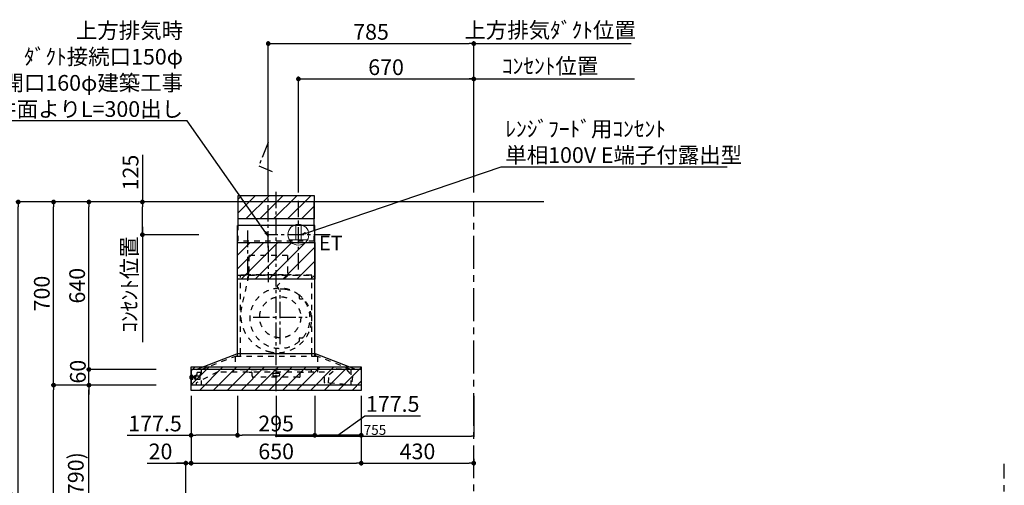
# Model space of a CAD drawing. Extents: x 27948 to 54421, y -13 to 8857.
# Drawn here: x 47321 to 51082, y 3485 to 5264 of the extents above; entities that cross this region are included whole.
import ezdxf

# ---------------------------------------------------------------- set-up
doc = ezdxf.new("R2010")
doc.units = 0
doc.header["$LTSCALE"] = 50
doc.header["$MEASUREMENT"] = 0
doc.linetypes.add('CENTER', pattern=[2, 1.25, -0.25, 0.25, -0.25])
doc.linetypes.add('STYLE_03', pattern=[0.416641, 0.208282, -0.208359])
doc.layers.get('0').update_dxf_attribs({"linetype": 'CONTINUOUS'})
doc.layers.get('DEFPOINTS').update_dxf_attribs({"color": 146, "linetype": 'CONTINUOUS'})
for name, color, linetype in [('111-壁仕上', 3, 'CONTINUOUS'), ('150-機器', 8, 'CONTINUOUS'), ('160-文字', 254, 'CONTINUOUS'), ('166-寸法B', 11, 'CONTINUOUS'), ('180-補助', 161, 'CONTINUOUS')]:
    doc.layers.add(name, color=color, linetype=linetype)
doc.styles.add('KH001', font='msgothic.ttc')
doc.styles.add('ＭＳ ゴシック', font='msgothic.ttc', dxfattribs={"height": 10})
doc.dimstyles.new('KH1xx015', dxfattribs={"dimscale": 10, "dimtxt": 3.8, "dimasz": 0.8, "dimexe": 0.3, "dimexo": 1.2, "dimgap": 0.5, "dimtad": 3, "dimdec": 1, "dimdsep": 46, "dimlunit": 6, "dimtxsty": 'KH001', "dimblk": 'DOT', "dimcen": 1, "dimdle": 1, "dimclrd": 256, "dimclre": 256, "dimclrt": 256, "dimadec": 0, "dimazin": 0, "dimtfac": 1, "dimtdec": 1, "dimtix": 1, "dimtmove": 2, "dimatfit": 3, "dimldrblk": 'CLOSEDBLANK', "dimfxl": 1, "dimtolj": 1, "dimtzin": 0, "dimlwd": -1, "dimlwe": -1, "dimarcsym": 0})
doc.dimstyles.new('KH1xx030', dxfattribs={"dimscale": 30, "dimtxt": 2, "dimasz": 0.6, "dimexe": 0.3, "dimexo": 1.2, "dimgap": 0.5, "dimtad": 3, "dimdec": 1, "dimdsep": 46, "dimlunit": 6, "dimtxsty": 'KH001', "dimblk": 'DOT', "dimcen": 1, "dimdle": 1, "dimclrd": 256, "dimclre": 256, "dimclrt": 256, "dimadec": 0, "dimazin": 0, "dimtfac": 1, "dimtdec": 1, "dimtix": 1, "dimtmove": 2, "dimatfit": 3, "dimldrblk": 'CLOSEDBLANK', "dimfxl": 1, "dimtolj": 1, "dimtzin": 0, "dimlwd": -1, "dimlwe": -1, "dimarcsym": 0})
pattern_1 = [(45, (3199.964, 1731.966), (-26.5165, 26.5165), [])]

# ---------------------------------------------------------------- blocks, each defined once
blk = doc.blocks.new('_Dot')
at = {"color": 0, "linetype": 'ByBlock', "lineweight": -2}
blk.add_line((-0.5, 0), (-1, 0), dxfattribs=at)
at = {"color": 0, "linetype": 'ByBlock', "const_width": 0.5}
blk.add_lwpolyline([(-0.25, 0, 1), (0.25, 0, 1)], format="xyb", close=True, dxfattribs=at)
blk = doc.blocks.new('*D161')
at = {"layer": '166-寸法B', "transparency": 16777216}
for p, q in [((47975.4, 3827.1), (47975.4, 3560.4)), ((47955.4, 3063.5), (47955.4, 3578.4)), ((47808, 3569.4), (47955.4, 3569.4)), ((47937.4, 3569.4), (47919.4, 3569.4)), ((47955.4, 3569.4), (47975.4, 3569.4)), ((47955.4, 3569.4), (47975.4, 3569.4)), ((47993.4, 3569.4), (48011.4, 3569.4))]:
    blk.add_line(p, q, dxfattribs=at)
at = {"layer": 'DEFPOINTS', "color": 0, "transparency": 16777216}
for p in [(47975.4, 3863.1), (47975.4, 3569.4), (47955.4, 3027.5)]:
    blk.add_point(p, dxfattribs=at)
at = {"layer": '166-寸法B', "transparency": 16777216, "xscale": 18, "yscale": 18, "zscale": 18}
blk.add_blockref('_Dot', (47955.4, 3569.4), dxfattribs=at)
at = {"layer": '166-寸法B', "transparency": 16777216, "xscale": 18, "yscale": 18, "zscale": 18, "rotation": 180}
blk.add_blockref('_Dot', (47975.4, 3569.4), dxfattribs=at)
at = {"layer": '166-寸法B', "transparency": 16777216, "insert": (47858.7, 3614.4), "char_height": 60, "attachment_point": 5, "style": 'KH001'}
blk.add_mtext('\\A1;20', dxfattribs=at)
blk = doc.blocks.new('_ClosedBlank')
at = {"color": 0, "linetype": 'ByBlock', "lineweight": -2}
for p, q in [((-1, 0.17), (0, 0)), ((-1, 0.17), (-1, -0.17)), ((0, 0), (-1, -0.17))]:
    blk.add_line(p, q, dxfattribs=at)
blk = doc.blocks.new('*D167')
at = {"layer": '166-寸法B', "transparency": 16777216}
for p, q in [((47805.4, 3867.5), (47576.1, 3867.5)), ((47585.1, 3045.5), (47585.1, 3849.5)), ((47904.8, 3027.5), (47576.1, 3027.5))]:
    blk.add_line(p, q, dxfattribs=at)
at = {"layer": 'DEFPOINTS', "color": 0, "transparency": 16777216}
for p in [(47585.1, 3867.5), (47841.4, 3867.5), (47940.8, 3027.5)]:
    blk.add_point(p, dxfattribs=at)
at = {"layer": '166-寸法B', "transparency": 16777216, "xscale": 18, "yscale": 18, "zscale": 18}
for p, rotation in [((47585.1, 3867.5), 90), ((47585.1, 3027.5), 270)]:
    blk.add_blockref('_Dot', p, dxfattribs=dict(at, rotation=rotation))
at = {"layer": '166-寸法B', "transparency": 16777216, "insert": (47535, 3447.5), "char_height": 60, "attachment_point": 5, "rotation": 90, "style": 'KH001'}
blk.add_mtext('\\A1;840(790)', dxfattribs=at)
blk = doc.blocks.new('*D168')
at = {"layer": '166-寸法B', "transparency": 16777216}
for p, q in [((47889.3, 4567.5), (47441.1, 4567.5)), ((47450.1, 3885.5), (47450.1, 4549.5)), ((47754.3, 3867.5), (47441.1, 3867.5))]:
    blk.add_line(p, q, dxfattribs=at)
at = {"layer": 'DEFPOINTS', "color": 0, "transparency": 16777216}
for p in [(47450.1, 4567.5), (47925.3, 4567.5), (47790.3, 3867.5)]:
    blk.add_point(p, dxfattribs=at)
at = {"layer": '166-寸法B', "transparency": 16777216, "xscale": 18, "yscale": 18, "zscale": 18}
for p, rotation in [((47450.1, 4567.5), 90), ((47450.1, 3867.5), 270)]:
    blk.add_blockref('_Dot', p, dxfattribs=dict(at, rotation=rotation))
at = {"layer": '166-寸法B', "transparency": 16777216, "insert": (47405.1, 4217.5), "char_height": 60, "attachment_point": 5, "rotation": 90, "style": 'KH001'}
blk.add_mtext('\\A1;700', dxfattribs=at)
blk = doc.blocks.new('*D169')
at = {"layer": '166-寸法B', "transparency": 16777216}
for p, q in [((47889.3, 4567.5), (47306.1, 4567.5)), ((47315.1, 2185.5), (47315.1, 4549.5)), ((47905.3, 2167.5), (47306.1, 2167.5))]:
    blk.add_line(p, q, dxfattribs=at)
at = {"layer": 'DEFPOINTS', "color": 0, "transparency": 16777216}
for p in [(47315.1, 4567.5), (47925.3, 4567.5), (47941.3, 2167.5)]:
    blk.add_point(p, dxfattribs=at)
at = {"layer": '166-寸法B', "transparency": 16777216, "xscale": 18, "yscale": 18, "zscale": 18}
for p, rotation in [((47315.1, 4567.5), 90), ((47315.1, 2167.5), 270)]:
    blk.add_blockref('_Dot', p, dxfattribs=dict(at, rotation=rotation))
at = {"layer": '166-寸法B', "transparency": 16777216, "insert": (47266.2, 3367.5), "char_height": 60, "attachment_point": 5, "rotation": 90, "style": 'KH001'}
blk.add_mtext('\\A1;2,400', dxfattribs=at)
blk = doc.blocks.new('*D170')
at = {"layer": '166-寸法B', "transparency": 16777216}
for p, q in [((47805.4, 3867.5), (47441.1, 3867.5)), ((47450.1, 2185.5), (47450.1, 3849.5)), ((47905.3, 2167.5), (47441.1, 2167.5))]:
    blk.add_line(p, q, dxfattribs=at)
at = {"layer": 'DEFPOINTS', "color": 0, "transparency": 16777216}
for p in [(47450.1, 3867.5), (47841.4, 3867.5), (47941.3, 2167.5)]:
    blk.add_point(p, dxfattribs=at)
at = {"layer": '166-寸法B', "transparency": 16777216, "xscale": 18, "yscale": 18, "zscale": 18}
for p, rotation in [((47450.1, 3867.5), 90), ((47450.1, 2167.5), 270)]:
    blk.add_blockref('_Dot', p, dxfattribs=dict(at, rotation=rotation))
at = {"layer": '166-寸法B', "transparency": 16777216, "insert": (47401.2, 3017.5), "char_height": 60, "attachment_point": 5, "rotation": 90, "style": 'KH001'}
blk.add_mtext('\\A1;1,700', dxfattribs=at)
blk = doc.blocks.new('*D174')
at = {"layer": '166-寸法B', "transparency": 16777216}
for p, q in [((47975.4, 3827.1), (47975.4, 3560.4)), ((48625.4, 3827.1), (48625.4, 3560.4)), ((47993.4, 3569.4), (48607.4, 3569.4))]:
    blk.add_line(p, q, dxfattribs=at)
at = {"layer": 'DEFPOINTS', "color": 0, "transparency": 16777216}
for p in [(47975.4, 3863.1), (48625.4, 3863.1), (48625.4, 3569.4)]:
    blk.add_point(p, dxfattribs=at)
at = {"layer": '166-寸法B', "transparency": 16777216, "xscale": 18, "yscale": 18, "zscale": 18, "rotation": 180}
blk.add_blockref('_Dot', (47975.4, 3569.4), dxfattribs=at)
at = {"layer": '166-寸法B', "transparency": 16777216, "xscale": 18, "yscale": 18, "zscale": 18}
blk.add_blockref('_Dot', (48625.4, 3569.4), dxfattribs=at)
at = {"layer": '166-寸法B', "transparency": 16777216, "insert": (48300.4, 3614.4), "char_height": 60, "attachment_point": 5, "style": 'KH001'}
blk.add_mtext('\\A1;650', dxfattribs=at)
blk = doc.blocks.new('*D175')
at = {"layer": '166-寸法B', "transparency": 16777216}
for p, q in [((48625.4, 3827.1), (48625.4, 3560.4)), ((49055.4, 3586), (49055.4, 3560.4)), ((48643.4, 3569.4), (49037.4, 3569.4))]:
    blk.add_line(p, q, dxfattribs=at)
at = {"layer": 'DEFPOINTS', "color": 0, "transparency": 16777216}
for p in [(48625.4, 3863.1), (49055.4, 3622), (49055.4, 3569.4)]:
    blk.add_point(p, dxfattribs=at)
at = {"layer": '166-寸法B', "transparency": 16777216, "xscale": 18, "yscale": 18, "zscale": 18, "rotation": 180}
blk.add_blockref('_Dot', (48625.4, 3569.4), dxfattribs=at)
at = {"layer": '166-寸法B', "transparency": 16777216, "xscale": 18, "yscale": 18, "zscale": 18}
blk.add_blockref('_Dot', (49055.4, 3569.4), dxfattribs=at)
at = {"layer": '166-寸法B', "transparency": 16777216, "insert": (48840.4, 3614.4), "char_height": 60, "attachment_point": 5, "style": 'KH001'}
blk.add_mtext('\\A1;430', dxfattribs=at)
blk = doc.blocks.new('*D205')
at = {"layer": '166-寸法B', "transparency": 16777216}
for p, q in [((47585.1, 3945.5), (47585.1, 3963.5)), ((47841.4, 3927.5), (47576.1, 3927.5)), ((47585.1, 3867.5), (47585.1, 3927.5)), ((47841.4, 3867.5), (47576.1, 3867.5)), ((47585.1, 3849.5), (47585.1, 3831.5))]:
    blk.add_line(p, q, dxfattribs=at)
at = {"layer": 'DEFPOINTS', "color": 0, "transparency": 16777216}
for p in [(47585.1, 3927.5), (47877.4, 3927.5), (47877.4, 3867.5)]:
    blk.add_point(p, dxfattribs=at)
at = {"layer": '166-寸法B', "transparency": 16777216, "xscale": 18, "yscale": 18, "zscale": 18}
for p, rotation in [((47585.1, 3927.5), 270), ((47585.1, 3867.5), 90)]:
    blk.add_blockref('_Dot', p, dxfattribs=dict(at, rotation=rotation))
at = {"layer": '166-寸法B', "transparency": 16777216, "insert": (47542.9, 3918.9), "char_height": 60, "attachment_point": 5, "rotation": 90, "style": 'KH001'}
blk.add_mtext('\\A1;60', dxfattribs=at)
blk = doc.blocks.new('*D206')
at = {"layer": '166-寸法B', "transparency": 16777216}
for p, q in [((47889.3, 4567.5), (47576.1, 4567.5)), ((47585.1, 3945.5), (47585.1, 4549.5)), ((47841.4, 3927.5), (47576.1, 3927.5))]:
    blk.add_line(p, q, dxfattribs=at)
at = {"layer": 'DEFPOINTS', "color": 0, "transparency": 16777216}
for p in [(47585.1, 4567.5), (47925.3, 4567.5), (47877.4, 3927.5)]:
    blk.add_point(p, dxfattribs=at)
at = {"layer": '166-寸法B', "transparency": 16777216, "xscale": 18, "yscale": 18, "zscale": 18}
for p, rotation in [((47585.1, 4567.5), 90), ((47585.1, 3927.5), 270)]:
    blk.add_blockref('_Dot', p, dxfattribs=dict(at, rotation=rotation))
at = {"layer": '166-寸法B', "transparency": 16777216, "insert": (47540.1, 4247.5), "char_height": 60, "attachment_point": 5, "rotation": 90, "style": 'KH001'}
blk.add_mtext('\\A1;640', dxfattribs=at)
blk = doc.blocks.new('*D207')
at = {"layer": 'DEFPOINTS', "transparency": 16777216}
for p, q in [((48300.4, 3826.4), (48300.4, 3669.5)), ((49055.4, 3826.4), (49055.4, 3669.5)), ((48308.4, 3672.5), (49047.4, 3672.5))]:
    blk.add_line(p, q, dxfattribs=at)
at = {"layer": 'DEFPOINTS', "color": 0, "transparency": 16777216}
for p in [(48300.4, 3838.4), (49055.4, 3838.4), (49055.4, 3672.5)]:
    blk.add_point(p, dxfattribs=at)
at = {"layer": 'DEFPOINTS', "transparency": 16777216, "xscale": 8, "yscale": 8, "zscale": 8, "rotation": 180}
blk.add_blockref('_Dot', (48300.4, 3672.5), dxfattribs=at)
at = {"layer": 'DEFPOINTS', "transparency": 16777216, "xscale": 8, "yscale": 8, "zscale": 8}
blk.add_blockref('_Dot', (49055.4, 3672.5), dxfattribs=at)
at = {"layer": 'DEFPOINTS', "transparency": 16777216, "insert": (48677.9, 3696.5), "char_height": 38, "attachment_point": 5, "style": 'KH001'}
blk.add_mtext('\\A1;755', dxfattribs=at)
blk = doc.blocks.new('*D208')
at = {"layer": 'DEFPOINTS', "transparency": 16777216}
for p, q in [((48300.4, 3826.4), (48300.4, 3669.5)), ((49055.4, 3826.4), (49055.4, 3669.5)), ((48308.4, 3672.5), (49047.4, 3672.5))]:
    blk.add_line(p, q, dxfattribs=at)
at = {"layer": 'DEFPOINTS', "color": 0, "transparency": 16777216}
for p in [(48300.4, 3838.4), (49055.4, 3838.4), (49055.4, 3672.5)]:
    blk.add_point(p, dxfattribs=at)
at = {"layer": 'DEFPOINTS', "transparency": 16777216, "xscale": 8, "yscale": 8, "zscale": 8, "rotation": 180}
blk.add_blockref('_Dot', (48300.4, 3672.5), dxfattribs=at)
at = {"layer": 'DEFPOINTS', "transparency": 16777216, "xscale": 8, "yscale": 8, "zscale": 8}
blk.add_blockref('_Dot', (49055.4, 3672.5), dxfattribs=at)
at = {"layer": 'DEFPOINTS', "transparency": 16777216, "insert": (48677.9, 3696.5), "char_height": 38, "attachment_point": 5, "style": 'KH001'}
blk.add_mtext('\\A1;755', dxfattribs=at)
blk = doc.blocks.new('*D209')
at = {"layer": '166-寸法B', "transparency": 16777216}
for p, q in [((48152.9, 3826.5), (48152.9, 3667)), ((48447.9, 3826.5), (48447.9, 3667)), ((48429.9, 3676), (48170.9, 3676))]:
    blk.add_line(p, q, dxfattribs=at)
at = {"layer": 'DEFPOINTS', "color": 0, "transparency": 16777216}
for p in [(48152.9, 3862.5), (48447.9, 3862.5), (48152.9, 3676)]:
    blk.add_point(p, dxfattribs=at)
at = {"layer": '166-寸法B', "transparency": 16777216, "xscale": 18, "yscale": 18, "zscale": 18, "rotation": 180}
blk.add_blockref('_Dot', (48152.9, 3676), dxfattribs=at)
at = {"layer": '166-寸法B', "transparency": 16777216, "xscale": 18, "yscale": 18, "zscale": 18}
blk.add_blockref('_Dot', (48447.9, 3676), dxfattribs=at)
at = {"layer": '166-寸法B', "transparency": 16777216, "insert": (48300.4, 3721), "char_height": 60, "attachment_point": 5, "style": 'KH001'}
blk.add_mtext('\\A1;295', dxfattribs=at)
blk = doc.blocks.new('*D210')
at = {"layer": '166-寸法B', "transparency": 16777216}
for p, q in [((47975.4, 3827.1), (47975.4, 3667)), ((48152.9, 3826.5), (48152.9, 3667)), ((47731.3, 3676), (47975.4, 3676)), ((48134.9, 3676), (47993.4, 3676))]:
    blk.add_line(p, q, dxfattribs=at)
at = {"layer": 'DEFPOINTS', "color": 0, "transparency": 16777216}
for p in [(47975.4, 3863.1), (48152.9, 3862.5), (47975.4, 3676)]:
    blk.add_point(p, dxfattribs=at)
at = {"layer": '166-寸法B', "transparency": 16777216, "xscale": 18, "yscale": 18, "zscale": 18, "rotation": 180}
blk.add_blockref('_Dot', (47975.4, 3676), dxfattribs=at)
at = {"layer": '166-寸法B', "transparency": 16777216, "xscale": 18, "yscale": 18, "zscale": 18}
blk.add_blockref('_Dot', (48152.9, 3676), dxfattribs=at)
at = {"layer": '166-寸法B', "transparency": 16777216, "insert": (47837.6, 3721), "char_height": 60, "attachment_point": 5, "style": 'KH001'}
blk.add_mtext('\\A1;177.5', dxfattribs=at)
blk = doc.blocks.new('*D211')
at = {"layer": '166-寸法B', "transparency": 16777216}
for p, q in [((48447.9, 3826.5), (48447.9, 3667)), ((48625.4, 3827.1), (48625.4, 3667)), ((48536.7, 3676), (48639.2, 3750.6)), ((48639.2, 3750.6), (48851.9, 3750.6)), ((48607.4, 3676), (48465.9, 3676))]:
    blk.add_line(p, q, dxfattribs=at)
at = {"layer": 'DEFPOINTS', "color": 0, "transparency": 16777216}
for p in [(48447.9, 3862.5), (48625.4, 3863.1), (48447.9, 3676)]:
    blk.add_point(p, dxfattribs=at)
at = {"layer": '166-寸法B', "transparency": 16777216, "xscale": 18, "yscale": 18, "zscale": 18, "rotation": 180}
blk.add_blockref('_Dot', (48447.9, 3676), dxfattribs=at)
at = {"layer": '166-寸法B', "transparency": 16777216, "xscale": 18, "yscale": 18, "zscale": 18}
blk.add_blockref('_Dot', (48625.4, 3676), dxfattribs=at)
at = {"layer": '166-寸法B', "transparency": 16777216, "insert": (48745.6, 3795.6), "char_height": 60, "attachment_point": 5, "style": 'KH001'}
blk.add_mtext('\\A1;177.5', dxfattribs=at)
blk = doc.blocks.new('*D212')
at = {"layer": '166-寸法B', "transparency": 16777216}
for p, q in [((48270.4, 4603.5), (48270.4, 5181.5)), ((48288.4, 5172.5), (49037.4, 5172.5)), ((49055.4, 4603.5), (49055.4, 5181.5))]:
    blk.add_line(p, q, dxfattribs=at)
at = {"layer": 'DEFPOINTS', "color": 0, "transparency": 16777216}
for p in [(49055.4, 5172.5), (48270.4, 4567.5), (49055.4, 4567.5)]:
    blk.add_point(p, dxfattribs=at)
at = {"layer": '166-寸法B', "transparency": 16777216, "xscale": 18, "yscale": 18, "zscale": 18, "rotation": 180}
blk.add_blockref('_Dot', (48270.4, 5172.5), dxfattribs=at)
at = {"layer": '166-寸法B', "transparency": 16777216, "xscale": 18, "yscale": 18, "zscale": 18}
blk.add_blockref('_Dot', (49055.4, 5172.5), dxfattribs=at)
at = {"layer": '166-寸法B', "transparency": 16777216, "insert": (48662.9, 5217.5), "char_height": 60, "attachment_point": 5, "style": 'KH001'}
blk.add_mtext('\\A1;785', dxfattribs=at)
blk = doc.blocks.new('*D213')
at = {"layer": '166-寸法B', "transparency": 16777216}
for p, q in [((49055.4, 5172.5), (49037.4, 5172.5)), ((49055.4, 4603.5), (49055.4, 5181.5)), ((49055.4, 5172.5), (49639, 5172.5)), ((49639, 5172.5), (49657, 5172.5))]:
    blk.add_line(p, q, dxfattribs=at)
at = {"layer": 'DEFPOINTS', "color": 0, "transparency": 16777216}
for p in [(49639, 5172.5), (49055.4, 4567.5), (49639, 4567.5)]:
    blk.add_point(p, dxfattribs=at)
at = {"layer": '166-寸法B', "transparency": 16777216, "insert": (49347.2, 5224.2), "char_height": 60, "attachment_point": 5, "style": 'KH001'}
blk.add_mtext('\\A1;上方排気ﾀﾞｸﾄ位置', dxfattribs=at)
blk = doc.blocks.new('_None')
blk = doc.blocks.new('*D214')
at = {"layer": '166-寸法B', "transparency": 16777216}
for p, q in [((49055.4, 4603.5), (49055.4, 5046.5)), ((49025.4, 5037.5), (49669, 5037.5))]:
    blk.add_line(p, q, dxfattribs=at)
at = {"layer": 'DEFPOINTS', "color": 0, "transparency": 16777216}
for p in [(49639, 5037.5), (49055.4, 4567.5), (49639, 4567.5)]:
    blk.add_point(p, dxfattribs=at)
at = {"layer": '166-寸法B', "transparency": 16777216, "insert": (49347.2, 5086.9), "char_height": 60, "attachment_point": 5, "style": 'KH001'}
blk.add_mtext('\\A1;ｺﾝｾﾝﾄ位置', dxfattribs=at)
blk = doc.blocks.new('*D215')
at = {"layer": '166-寸法B', "transparency": 16777216}
for p, q in [((48385.4, 4603.5), (48385.4, 5046.5)), ((49055.4, 4603.5), (49055.4, 5046.5)), ((48403.4, 5037.5), (49037.4, 5037.5))]:
    blk.add_line(p, q, dxfattribs=at)
at = {"layer": 'DEFPOINTS', "color": 0, "transparency": 16777216}
for p in [(49055.4, 5037.5), (48385.4, 4567.5), (49055.4, 4567.5)]:
    blk.add_point(p, dxfattribs=at)
at = {"layer": '166-寸法B', "transparency": 16777216, "xscale": 18, "yscale": 18, "zscale": 18, "rotation": 180}
blk.add_blockref('_Dot', (48385.4, 5037.5), dxfattribs=at)
at = {"layer": '166-寸法B', "transparency": 16777216, "xscale": 18, "yscale": 18, "zscale": 18}
blk.add_blockref('_Dot', (49055.4, 5037.5), dxfattribs=at)
at = {"layer": '166-寸法B', "transparency": 16777216, "insert": (48720.4, 5082.5), "char_height": 60, "attachment_point": 5, "style": 'KH001'}
blk.add_mtext('\\A1;670', dxfattribs=at)
blk = doc.blocks.new('*D216')
at = {"layer": '166-寸法B', "transparency": 16777216}
for p, q in [((48004.5, 4442.5), (47780.3, 4442.5)), ((47789.3, 4472.5), (47789.3, 4031.4))]:
    blk.add_line(p, q, dxfattribs=at)
at = {"layer": 'DEFPOINTS', "color": 0, "transparency": 16777216}
for p in [(48040.5, 4442.5), (47702.4, 4061.4), (47789.3, 4061.4)]:
    blk.add_point(p, dxfattribs=at)
at = {"layer": '166-寸法B', "transparency": 16777216, "insert": (47739.8, 4252), "char_height": 60, "attachment_point": 5, "rotation": 90, "style": 'KH001'}
blk.add_mtext('\\A1;ｺﾝｾﾝﾄ位置', dxfattribs=at)
blk = doc.blocks.new('*D217')
at = {"layer": '166-寸法B', "transparency": 16777216}
for p, q in [((47789.3, 4747.3), (47789.3, 4567.5)), ((47884.9, 4567.5), (47780.3, 4567.5)), ((47789.3, 4460.5), (47789.3, 4549.5)), ((48004.5, 4442.5), (47780.3, 4442.5))]:
    blk.add_line(p, q, dxfattribs=at)
at = {"layer": 'DEFPOINTS', "color": 0, "transparency": 16777216}
for p in [(47789.3, 4567.5), (47920.9, 4567.5), (48040.5, 4442.5)]:
    blk.add_point(p, dxfattribs=at)
at = {"layer": '166-寸法B', "transparency": 16777216, "xscale": 18, "yscale": 18, "zscale": 18}
for p, rotation in [((47789.3, 4567.5), 90), ((47789.3, 4442.5), 270)]:
    blk.add_blockref('_Dot', p, dxfattribs=dict(at, rotation=rotation))
at = {"layer": '166-寸法B', "transparency": 16777216, "insert": (47744.3, 4679.9), "char_height": 60, "attachment_point": 5, "rotation": 90, "style": 'KH001'}
blk.add_mtext('\\A1;125', dxfattribs=at)
blk = doc.blocks.new('ｺﾝｾﾝﾄ 展開用')
at = {"layer": '160-文字', "color": 4, "linetype": 'Continuous', "lineweight": 20}
for p, q in [((-20, 34.6), (-20, -34.6)), ((38.7, 10), (-20, 10)), ((38.7, -10), (-20, -10))]:
    blk.add_line(p, q, dxfattribs=at)
blk.add_circle((0, 0), 40, dxfattribs=at)
blk = doc.blocks.new('SBARF-901L_D_S')
at = {"layer": '180-補助'}
h = blk.add_hatch(dxfattribs=at)
h.set_pattern_fill('ANSI31', color=13, scale=300, style=0)
h.set_pattern_definition(pattern_1)
h.paths.add_polyline_path([(-145.5, 25), (145.5, 25), (145.5, -65), (-145.5, -65)])
h = blk.add_hatch(dxfattribs=at)
h.set_pattern_fill('ANSI31', color=13, scale=300, style=0)
h.set_pattern_definition(pattern_1)
h.paths.add_polyline_path([(-147.5, -155), (147.5, -155), (147.5, -295), (-147.5, -295)])
h = blk.add_hatch(dxfattribs=at)
h.set_pattern_fill('ANSI31', color=13, scale=300, style=0)
h.set_pattern_definition(pattern_1)
h.paths.add_polyline_path([(-325, -630), (325, -630), (325, -720), (-325, -720)])
at = {"layer": '150-機器', "color": 161, "linetype": 'CENTER'}
for p, q in [((0, -723.3), (0, 38.5)), ((-30, -168.1), (-30, -306)), ((15.5, -543.7), (15.5, -337.3)), ((-87.8, -440.5), (118.7, -440.5))]:
    blk.add_line(p, q, dxfattribs=at)
at = {"layer": '150-機器', "color": 6, "linetype": 'Continuous'}
for p, q in [((145.5, 0), (-145.5, 0)), ((-145.5, -90), (-145.5, 0)), ((145.5, -90), (145.5, 0)), ((-147.5, -580), (-147.5, -90)), ((147.5, -90), (-147.5, -90)), ((147.5, -580), (147.5, -90)), ((-305, -640), (-150.1, -580)), ((150.1, -580), (-150.1, -580)), ((305, -640), (150.1, -580)), ((-325, -640.6), (-325, -699.4)), ((324.4, -640), (-324.4, -640)), ((325, -640.6), (325, -699.4)), ((324.4, -700), (-324.4, -700))]:
    blk.add_line(p, q, dxfattribs=at)
at = {"layer": '150-機器', "color": 161, "linetype": 'STYLE_03', "ltscale": 2}
for p, q in [((-145.5, -150), (-145.5, -90)), ((145.5, -150), (145.5, -90)), ((145.5, -150), (-145.5, -150)), ((-103.8, -205), (-103.8, -268)), ((43.8, -205), (-103.8, -205)), ((43.8, -205), (43.8, -268)), ((-145.5, -280), (145.5, -280)), ((136, -280), (-136, -280)), ((-136, -580), (-136, -280)), ((-105.1, -281.2), (-131.9, -400.3)), ((-118, -279.4), (-118, -277)), ((-118, -277), (58, -277)), ((44.4, -281.2), (7.3, -316.2)), ((58, -279.4), (58, -277)), ((136, -580), (136, -280)), ((88.9, -359.3), (88.9, -358.2)), ((88.9, -366.8), (88.9, -359.3)), ((89.5, -359.3), (88.9, -359.3)), ((88.9, -369), (88.9, -366.8)), ((89.5, -366.8), (89.5, -359.3)), ((89.9, -370), (99.7, -370)), ((88.9, -522.3), (88.9, -520)), ((88.9, -529.8), (88.9, -522.3)), ((89.5, -522.3), (88.9, -522.3)), ((89.5, -529.8), (89.5, -522.3)), ((89.9, -519), (99.7, -519)), ((88.9, -530.8), (88.9, -529.8)), ((89.5, -529.8), (88.9, -529.8)), ((-285.9, -640), (-131, -580)), ((157.5, -590), (-157, -590)), ((-157, -590), (-157, -642)), ((-148.5, -581.6), (-148.5, -589.2)), ((-147.5, -590), (-147.5, -580)), ((-136, -590), (-136, -580)), ((285.9, -640), (131, -580)), ((136, -590), (136, -580)), ((147.5, -590), (147.5, -580)), ((148.5, -581.6), (148.5, -589.2)), ((157.5, -590), (157.5, -650)), ((202.5, -659.7), (228.8, -636.6)), ((228.8, -636.6), (268.7, -639.6)), ((228.8, -636.6), (268.7, -639.6)), ((-328.5, -674.5), (-328.5, -665.5)), ((-327.5, -664.5), (-325, -664.5)), ((-325, -675.5), (-327.5, -675.5)), ((-325, -664.5), (-320.7, -664.5)), ((-320.7, -675.5), (-325, -675.5)), ((-320.7, -678.4), (-320.7, -661.6)), ((-320.6, -661.5), (-318.8, -661.5)), ((-318.7, -678.4), (-318.7, -661.6)), ((-318.7, -664.5), (-318, -664.5)), ((-318, -675.6), (-318.7, -675.5)), ((-318, -675.6), (-318, -664.5)), ((-317, -666.5), (-318, -667.5)), ((-316.5, -667.5), (-318, -667.5)), ((-317, -673.5), (-318, -672.5)), ((-318, -672.5), (-316.5, -672.5)), ((-317, -666.5), (-316.5, -666.5)), ((-317, -673.5), (-316.5, -673.5)), ((-316.5, -666.5), (-316.5, -673.5)), ((-316.5, -667.5), (-311.7, -667.5)), ((-311.7, -672.5), (-316.5, -672.5)), ((-311.7, -667), (-311.7, -670)), ((-311.7, -670), (-311.7, -673)), ((-311.2, -666.5), (-310.5, -666.5)), ((-311.2, -666.5), (-311.2, -673.5)), ((-311.2, -666.5), (-311.2, -673.5)), ((-310.5, -673.5), (-311.2, -673.5)), ((-310.5, -663), (-309.5, -663)), ((-310.5, -676.5), (-310.5, -663)), ((-310.5, -676.5), (-309.5, -676.5)), ((-309.5, -662), (-309.5, -678)), ((-309.5, -662), (-308.5, -662)), ((-309.5, -662), (-308.5, -662)), ((-309.5, -663), (-308.5, -663)), ((-309.5, -676.5), (-308.5, -676.5)), ((-308.5, -662), (-308.5, -678)), ((-308.5, -663), (-306, -663)), ((-305.5, -676.5), (-308.5, -676.5)), ((-305.5, -664), (-305.5, -663.5)), ((-305.5, -676.5), (-296.5, -676.5)), ((-224.8, -650), (-305, -691.5)), ((-305, -665), (-290.5, -665)), ((-302.5, -653), (-302.5, -659.5)), ((-302.5, -665), (-302.5, -659.5)), ((-287.5, -652), (-301.5, -652)), ((-296.5, -676.5), (-295.5, -676.5)), ((-295.5, -676.5), (-290.5, -676.5)), ((-287.5, -659.6), (-290.7, -659.6)), ((-290.5, -676.5), (-290.5, -659.6)), ((-287.5, -653), (-287.5, -652)), ((-287.5, -659.5), (-287.5, -653)), ((-285.9, -640), (-285.9, -700)), ((-285.9, -640), (-285.9, -700)), ((185, -650), (-224.8, -650)), ((-164.8, -642), (-164.8, -650)), ((133.2, -642), (-164.8, -642)), ((-104, -650.6), (-104, -650)), ((-104, -650.6), (-95, -650.6)), ((-92, -665), (-92, -653.6)), ((87, -670), (-87, -670)), ((-13, -656.6), (-13, -662)), ((-10, -653.6), (10, -653.6)), ((-10, -665), (10, -665)), ((13, -656.6), (13, -662)), ((92, -665), (92, -653.6)), ((95, -650.6), (104, -650.6)), ((104, -650.6), (104, -650)), ((133.2, -642), (133.2, -650)), ((185, -690.3), (185, -650)), ((200.1, -692), (202.5, -659.7)), ((268.7, -639.6), (291.3, -666.4)), ((285.9, -640), (285.9, -700)), ((291.3, -666.4), (288.8, -698.7)), ((-318.8, -678.5), (-320.6, -678.5)), ((-309.5, -678), (-308.5, -678)), ((-309.5, -678), (-308.5, -678)), ((-305, -691.5), (-305, -700)), ((306.1, -700), (185.6, -690.9))]:
    blk.add_line(p, q, dxfattribs=at)
at = {"layer": '150-機器', "linetype": 'CENTER'}
blk.add_lwpolyline([(-30, -174.1), (-30, 227.6), (-66.4, 137.7), (-15.2, 116.4)], dxfattribs=at)
at = {"layer": '150-機器', "color": 161, "linetype": 'STYLE_03', "ltscale": 2}
blk.add_circle((15.5, -440.5), 78.5, dxfattribs=at)
for centre, radius, start, end in [((-117.4, -279.4), 0.6, 180, 270), ((-115, -268), 11.2, 306.5275, 0), ((55, -268), 11.2, 180, 233.4725), ((57.4, -279.4), 0.6, 270, 360), ((14.5, -444.5), 115, 50.3943, 309.6057), ((14.2, -323.5), 10, 133.319, 274.3117), ((22.6, -435.7), 102.5, 82.5286, 94.3117), ((22.6, -435.7), 102.5, 75, 81.7534), ((19, -449.2), 116.5, 52.6395, 75), ((85.9, -358.2), 3, 0, 50.3943), ((89.9, -369), 1, 180, 270), ((19, -449.2), 116.5, 345, 52.6395), ((99.7, -375), 5, 39.1844, 90), ((14.5, -444.5), 115, 320.8156, 39.1844), ((9.1, -432), 144.5, 167.3236, 255), ((5.5, -445.5), 130.5, 255, 345), ((89.9, -520), 1, 90, 180), ((99.7, -514), 5, 270, 320.8156), ((85.9, -530.8), 3, 309.6057, 0), ((-150.1, -581.6), 1.6, 360, 105.0609), ((-147.7, -589.2), 0.8, 180, 270), ((147.7, -589.2), 0.8, 270, 360), ((150.1, -581.6), 1.6, 74.9391, 180), ((-327.5, -665.5), 1, 90.2728, 180), ((-327.5, -674.5), 1, 180, 269.7272), ((-320.6, -661.6), 0.1, 89.9999, 180), ((-318.8, -661.6), 0.1, 0, 90), ((-311.2, -667), 0.5, 90, 180), ((-311.2, -673), 0.5, 180, 270), ((-306, -663.5), 0.5, 0, 90), ((-305, -664.5), 0.5, 180, 270), ((-301.5, -653), 1, 90, 180), ((-95, -653.6), 3, 0, 90), ((-87, -665), 5, 180, 270), ((-10, -656.6), 3, 90, 180), ((-10, -662), 3, 180, 270), ((10, -656.6), 3, 0, 90), ((10, -662), 3, 270, 0), ((87, -665), 5, 270, 0), ((95, -653.6), 3, 90, 180), ((-320.6, -678.4), 0.1, 180, 270.0001), ((-318.8, -678.4), 0.1, 270, 0), ((185.6, -690.3), 0.6, 180, 265.7037)]:
    blk.add_arc(centre, radius, start, end, dxfattribs=at)
at = {"layer": '150-機器', "color": 6, "linetype": 'Continuous'}
for centre, start, end in [((-324.4, -640.6), 90, 180), ((324.4, -640.6), 0, 90), ((-324.4, -699.4), 180, 270), ((324.4, -699.4), 270, 0)]:
    blk.add_arc(centre, 0.6, start, end, dxfattribs=at)
at = {"layer": '180-補助', "color": 13}
for points in [[(-145.5, 25), (145.5, 25), (145.5, -65), (-145.5, -65)], [(-147.5, -155), (147.5, -155), (147.5, -295), (-147.5, -295)], [(-325, -630), (325, -630), (325, -720), (-325, -720)]]:
    blk.add_lwpolyline(points, close=True, dxfattribs=at)
at = {"layer": 'DEFPOINTS', "linetype": 'CENTER'}
for p, q in [((85, -258.3), (85, 8.3)), ((-109.4, -109.6), (-109.4, -307.9)), ((206.2, -125), (-36.2, -125))]:
    blk.add_line(p, q, dxfattribs=at)
at = {"layer": '160-文字', "rotation": 90.00000000000001}
blk.add_blockref('ｺﾝｾﾝﾄ 展開用', (85, -125), dxfattribs=at)
at = {"layer": '160-文字', "color": 4, "lineweight": 0, "insert": (163.6, -129), "char_height": 56, "attachment_point": 1, "line_spacing_factor": 0.782827, "style": 'ＭＳ ゴシック'}
blk.add_mtext('ET', dxfattribs=at)

msp = doc.modelspace()

# ---------------------------------------------------------------- linework, layer by layer
at = {"layer": '111-壁仕上', "ltscale": 2}
msp.add_line((49322.8, 4567.49), (47750.11, 4567.49), dxfattribs=at)
msp.add_line((49322.8, 4567.49), (47750.11, 4567.49), dxfattribs=at)
at = {"layer": '111-壁仕上', "color": 253, "linetype": 'CENTER', "ltscale": 2}
for p, q in [((49055.41, 1312.51), (49055.41, 4567.49)), ((51082.43, 1310.51), (51082.43, 3567.32))]:
    msp.add_line(p, q, dxfattribs=at)

# ---------------------------------------------------------------- block references
at = {"layer": '150-機器'}
msp.add_blockref('SBARF-901L_D_S', (48300.45, 4567.49), dxfattribs=at)

# ---------------------------------------------------------------- texts
at = {"layer": '160-文字', "char_height": 60, "style": 'KH001'}
for s, insert, attachment_point in [('\\A1;上方排気時\\Pﾀﾞｸﾄ接続口150φ\\P開口160φ建築工事 \\P天井面よりL=300出し', (47944.6, 4892.58), 9), ('\\A1;ﾚﾝｼﾞﾌｰﾄﾞ用ｺﾝｾﾝﾄ\\P単相100V E端子付露出型', (49175.95, 4716.71), 7)]:
    msp.add_mtext(s, dxfattribs=dict(at, insert=insert, attachment_point=attachment_point))

# ---------------------------------------------------------------- dimensions: what is measured, and where the dimension line sits
at = {"layer": '166-寸法B'}
for base, p1, p2, picture, middle in [((49055.41, 5172.49), (48270.45, 4567.49), (49055.41, 4567.49), '*D212', (48662.93, 5217.49)), ((49055.41, 5037.49), (48385.45, 4567.49), (49055.41, 4567.49), '*D215', (48720.43, 5082.49)), ((48625.45, 3569.41), (47975.45, 3863.09), (48625.45, 3863.09), '*D174', (48300.45, 3614.41))]:
    dim = msp.add_linear_dim(base=base, p1=p1, p2=p2, dimstyle='KH1xx030', dxfattribs=at)
    dim.commit()
    dim.dimension.update_dxf_attribs({"geometry": picture, "text_midpoint": middle})
for base, p1, p2, angle, text, override, picture, middle in [((49638.97, 5172.49), (49055.41, 4567.49), (49638.97, 4567.49), 180, '上方排気ﾀﾞｸﾄ位置', {"dimblk1": 'None', "dimblk2": 'None', "dimsah": 1, "dimse2": 1}, '*D213', (49347.19, 5224.19)), ((49638.97, 5037.49), (49055.41, 4567.49), (49638.97, 4567.49), 180, 'ｺﾝｾﾝﾄ位置', {"dimblk1": 'None', "dimblk2": 'None', "dimsah": 1, "dimse2": 1}, '*D214', (49347.19, 5086.91)), ((47789.25, 4061.42), (48040.48, 4442.49), (47702.39, 4061.42), 90, 'ｺﾝｾﾝﾄ位置', {"dimjust": 2, "dimblk1": 'None', "dimblk2": 'None', "dimsah": 1, "dimse2": 1}, '*D216', (47739.84, 4251.95))]:
    dim = msp.add_linear_dim(base=base, p1=p1, p2=p2, angle=angle, text=text, dimstyle='KH1xx030', override=override, dxfattribs=at)
    dim.commit()
    dim.dimension.update_dxf_attribs({"geometry": picture, "text_midpoint": middle})
for base, p1, p2, angle, picture, middle in [((47789.25, 4567.49), (48040.48, 4442.49), (47920.87, 4567.49), 90, '*D217', (47792.75, 4679.87)), ((47975.45, 3675.97), (48152.95, 3862.49), (47975.45, 3863.09), 180, '*D210', (47837.64, 3682.47)), ((48447.95, 3675.97), (48625.45, 3863.09), (48447.95, 3862.49), 180, '*D211', (48654.19, 3750.6))]:
    dim = msp.add_linear_dim(base=base, p1=p1, p2=p2, angle=angle, dimstyle='KH1xx030', override={"dimtmove": 1}, dxfattribs=at)
    dim.commit()
    dim.dimension.update_dxf_attribs({"geometry": picture, "text_midpoint": middle, "dimtype": 128})
for base, p1, p2, angle, picture, middle in [((47315.05, 4567.49), (47941.35, 2167.49), (47925.35, 4567.49), 90, '*D169', (47266.24, 3367.49)), ((47585.05, 4567.49), (47877.38, 3927.49), (47925.35, 4567.49), 90, '*D206', (47540.05, 4247.49)), ((47450.05, 3867.49), (47941.35, 2167.49), (47841.38, 3867.49), 90, '*D170', (47401.24, 3017.49)), ((48152.95, 3675.97), (48447.95, 3862.49), (48152.95, 3862.49), 180, '*D209', (48300.45, 3720.97)), ((49055.41, 3569.41), (48625.45, 3863.09), (49055.41, 3622.01), 180, '*D175', (48840.43, 3614.41))]:
    dim = msp.add_linear_dim(base=base, p1=p1, p2=p2, angle=angle, dimstyle='KH1xx030', dxfattribs=at)
    dim.commit()
    dim.dimension.update_dxf_attribs({"geometry": picture, "text_midpoint": middle})
for base, p1, p2, override, picture, middle in [((47450.05, 4567.49), (47790.35, 3867.49), (47925.35, 4567.49), {"dimpost": ''}, '*D168', (47405.05, 4217.49)), ((47585.05, 3867.49), (47940.82, 3027.49), (47841.38, 3867.49), {"dimpost": '(790)'}, '*D167', (47535.03, 3447.49))]:
    dim = msp.add_linear_dim(base=base, p1=p1, p2=p2, angle=90, dimstyle='KH1xx030', override=override, dxfattribs=at)
    dim.commit()
    dim.dimension.update_dxf_attribs({"geometry": picture, "text_midpoint": middle})
dim = msp.add_linear_dim(base=(47585.05, 3927.49), p1=(47877.38, 3867.49), p2=(47877.38, 3927.49), angle=90, dimstyle='KH1xx030', dxfattribs=at)
dim.commit()
dim.dimension.update_dxf_attribs({"geometry": '*D205', "text_midpoint": (47542.86, 3918.89), "dimtype": 128})
dim = msp.add_linear_dim(base=(47975.45, 3569.41), p1=(47955.41, 3027.49), p2=(47975.45, 3863.09), dimstyle='KH1xx030', override={"dimtmove": 1}, dxfattribs=at)
dim.commit()
dim.dimension.update_dxf_attribs({"geometry": '*D161', "text_midpoint": (47858.67, 3563.81), "dimtype": 128})
at = {"layer": 'DEFPOINTS'}
for picture in ['*D207', '*D208']:
    dim = msp.add_linear_dim(base=(49055.41, 3672.53), p1=(48300.45, 3838.37), p2=(49055.41, 3838.37), dimstyle='KH1xx015', dxfattribs=at)
    dim.commit()
    dim.dimension.update_dxf_attribs({"geometry": picture, "text_midpoint": (48677.93, 3696.53)})

# ---------------------------------------------------------------- leaders
at = {"layer": '160-文字', "annotation_type": 0, "has_hookline": 1}
for points, hookline_direction, text_width in [([(48270.45, 4436.57), (47960.2, 4877.58), (47959.6, 4877.58)], 1, 727.86), ([(48395.45, 4442.49), (49160.35, 4701.71), (49160.95, 4701.71)], 0, 847.92)]:
    msp.add_leader(points, dimstyle='KH1xx030', override={"dimgap": 0.5, "dimtad": 1}, dxfattribs=dict(at, hookline_direction=hookline_direction, text_width=text_width))

doc.saveas('drawing.dxf')
